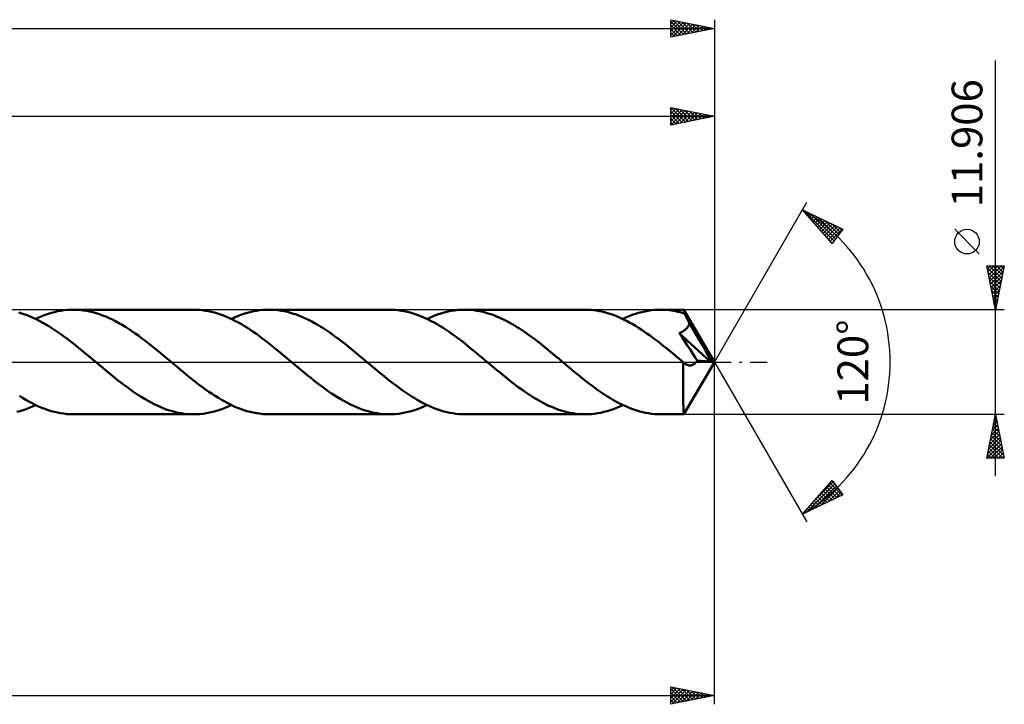
# Model space of a CAD drawing. Units: millimetres. Extents: x -67 to 278, y -39 to 43.
# Drawn here: x 166 to 278, y -39 to 39 of the extents above; entities that cross this region are included whole.
import ezdxf
from ezdxf.enums import TextEntityAlignment as Align

# ---------------------------------------------------------------- set-up
doc = ezdxf.new("R2010")
doc.units = ezdxf.units.MM
doc.header["$LTSCALE"] = 4.85
doc.linetypes.add('LONGDASH_DASH', pattern=[0.85, 0.4, -0.2, 0.05, -0.2])
for name, color, linetype in [('1', 4, 'CONTINUOUS'), ('2', 7, 'CONTINUOUS'), ('4', 2, 'LONGDASH_DASH'), ('CUT', 1, 'CONTINUOUS'), ('SK2', 7, 'CONTINUOUS'), ('SK4', 2, 'LONGDASH_DASH')]:
    doc.layers.add(name, color=color, linetype=linetype)
doc.styles.get("Standard").update_dxf_attribs({"font": 'Monospac821 BT'})

msp = doc.modelspace()

# ---------------------------------------------------------------- linework, layer by layer
at = {"layer": '1', "color": 4, "linetype": 'CONTINUOUS', "lineweight": 50}
for p, q in [((166.1, 5.52), (165.76, 5.62)), ((169.46, 5.59), (169.82, 5.68)), ((169.82, 5.68), (170.17, 5.77)), ((170.17, 5.77), (170.53, 5.83)), ((170.53, 5.83), (170.89, 5.89)), ((170.89, 5.89), (171.25, 5.92)), ((171.25, 5.92), (171.6, 5.95)), ((171.6, 5.95), (171.96, 5.95)), ((172.33, 5.95), (171.96, 5.95)), ((185.66, 5.95), (171.96, 5.95)), ((172.7, 5.92), (172.33, 5.95)), ((173.07, 5.88), (172.7, 5.92)), ((173.45, 5.82), (173.07, 5.88)), ((173.82, 5.75), (173.45, 5.82)), ((174.19, 5.66), (173.82, 5.75)), ((174.56, 5.56), (174.19, 5.66)), ((186, 5.95), (185.66, 5.95)), ((186.35, 5.93), (186, 5.95)), ((186.69, 5.89), (186.35, 5.93)), ((187.03, 5.84), (186.69, 5.89)), ((187.37, 5.78), (187.03, 5.84)), ((187.71, 5.71), (187.37, 5.78)), ((188.05, 5.62), (187.71, 5.71)), ((188.39, 5.52), (188.05, 5.62)), ((191.75, 5.59), (192.11, 5.68)), ((192.11, 5.68), (192.47, 5.77)), ((192.47, 5.77), (192.83, 5.83)), ((192.83, 5.83), (193.18, 5.89)), ((193.18, 5.89), (193.54, 5.92)), ((193.54, 5.92), (193.9, 5.95)), ((193.9, 5.95), (194.26, 5.95)), ((194.6, 5.95), (194.26, 5.95)), ((207.96, 5.95), (194.26, 5.95)), ((194.95, 5.92), (194.6, 5.95)), ((195.3, 5.89), (194.95, 5.92)), ((195.64, 5.84), (195.3, 5.89)), ((195.99, 5.78), (195.64, 5.84)), ((196.34, 5.7), (195.99, 5.78)), ((196.68, 5.61), (196.34, 5.7)), ((197.03, 5.5), (196.68, 5.61)), ((208.3, 5.95), (207.96, 5.95)), ((208.64, 5.93), (208.3, 5.95)), ((208.98, 5.89), (208.64, 5.93)), ((209.32, 5.84), (208.98, 5.89)), ((209.66, 5.78), (209.32, 5.84)), ((210, 5.71), (209.66, 5.78)), ((210.34, 5.62), (210, 5.71)), ((210.68, 5.52), (210.34, 5.62)), ((213.82, 5.52), (214.21, 5.63)), ((214.21, 5.63), (214.6, 5.73)), ((214.6, 5.73), (214.99, 5.81)), ((214.99, 5.81), (215.38, 5.87)), ((215.38, 5.87), (215.77, 5.92)), ((215.77, 5.92), (216.16, 5.94)), ((216.16, 5.94), (216.55, 5.95)), ((216.9, 5.95), (216.55, 5.95)), ((230.25, 5.95), (216.55, 5.95)), ((217.24, 5.92), (216.9, 5.95)), ((217.59, 5.89), (217.24, 5.92)), ((217.94, 5.84), (217.59, 5.89)), ((218.28, 5.78), (217.94, 5.84)), ((218.63, 5.7), (218.28, 5.78)), ((218.98, 5.61), (218.63, 5.7)), ((219.32, 5.5), (218.98, 5.61)), ((230.57, 5.95), (230.25, 5.95)), ((230.89, 5.93), (230.57, 5.95)), ((231.21, 5.9), (230.89, 5.93)), ((231.53, 5.86), (231.21, 5.9)), ((231.85, 5.8), (231.53, 5.86)), ((232.16, 5.74), (231.85, 5.8)), ((232.48, 5.66), (232.16, 5.74)), ((232.8, 5.57), (232.48, 5.66)), ((236.34, 5.59), (236.7, 5.68)), ((236.7, 5.68), (237.05, 5.76)), ((237.05, 5.76), (237.41, 5.83)), ((237.41, 5.83), (237.77, 5.89)), ((237.77, 5.89), (238.13, 5.92)), ((238.13, 5.92), (238.48, 5.95)), ((238.48, 5.95), (238.84, 5.95)), ((239.09, 5.95), (238.84, 5.95)), ((241.51, 5.95), (238.84, 5.95)), ((239.34, 5.94), (239.09, 5.95)), ((239.58, 5.92), (239.34, 5.94)), ((239.83, 5.9), (239.58, 5.92)), ((240.08, 5.86), (239.83, 5.9)), ((240.32, 5.82), (240.08, 5.86)), ((240.57, 5.78), (240.32, 5.82)), ((240.82, 5.72), (240.57, 5.78)), ((241.07, 5.66), (240.82, 5.72)), ((241.31, 5.6), (241.07, 5.66)), ((241.52, 5.94), (241.51, 5.95)), ((245, 0), (241.51, 5.95)), ((241.51, 5.95), (241.51, 5.95)), ((241.51, 5.95), (241.51, 5.95)), ((241.51, 5.95), (241.51, 5.95)), ((241.51, 5.95), (241.51, 5.95)), ((241.51, 5.95), (241.51, 5.95)), ((241.51, 5.95), (241.51, 5.95)), ((241.52, 5.91), (241.52, 5.94)), ((241.53, 5.88), (241.52, 5.91)), ((241.53, 5.84), (241.53, 5.88)), ((241.54, 5.79), (241.53, 5.84)), ((241.54, 5.74), (241.54, 5.79)), ((241.55, 5.67), (241.54, 5.74)), ((241.55, 5.6), (241.55, 5.67)), ((166.45, 5.4), (166.1, 5.52)), ((166.79, 5.28), (166.45, 5.4)), ((167.13, 5.14), (166.79, 5.28)), ((167.47, 4.99), (167.13, 5.14)), ((167.81, 4.82), (167.47, 4.99)), ((167.67, 4.9), (168.03, 5.06)), ((168.16, 4.65), (167.81, 4.82)), ((168.03, 5.06), (168.38, 5.21)), ((168.5, 4.47), (168.16, 4.65)), ((168.38, 5.21), (168.74, 5.35)), ((168.74, 5.35), (169.1, 5.48)), ((169.1, 5.48), (169.46, 5.59)), ((174.93, 5.44), (174.56, 5.56)), ((175.3, 5.31), (174.93, 5.44)), ((175.67, 5.16), (175.3, 5.31)), ((176.04, 5), (175.67, 5.16)), ((176.41, 4.82), (176.04, 5)), ((176.78, 4.63), (176.41, 4.82)), ((177.15, 4.43), (176.78, 4.63)), ((188.73, 5.41), (188.39, 5.52)), ((189.07, 5.28), (188.73, 5.41)), ((189.41, 5.14), (189.07, 5.28)), ((189.75, 5), (189.41, 5.14)), ((190.09, 4.83), (189.75, 5)), ((189.96, 4.9), (190.32, 5.06)), ((190.43, 4.66), (190.09, 4.83)), ((190.32, 5.06), (190.68, 5.21)), ((190.77, 4.48), (190.43, 4.66)), ((190.68, 5.21), (191.04, 5.35)), ((191.04, 5.35), (191.39, 5.48)), ((191.39, 5.48), (191.75, 5.59)), ((197.37, 5.39), (197.03, 5.5)), ((197.72, 5.26), (197.37, 5.39)), ((198.07, 5.11), (197.72, 5.26)), ((198.41, 4.96), (198.07, 5.11)), ((198.76, 4.79), (198.41, 4.96)), ((199.11, 4.62), (198.76, 4.79)), ((199.45, 4.43), (199.11, 4.62)), ((211.02, 5.41), (210.68, 5.52)), ((211.36, 5.28), (211.02, 5.41)), ((211.7, 5.14), (211.36, 5.28)), ((212.04, 4.99), (211.7, 5.14)), ((212.38, 4.83), (212.04, 4.99)), ((212.25, 4.9), (212.64, 5.07)), ((212.72, 4.66), (212.38, 4.83)), ((212.64, 5.07), (213.03, 5.24)), ((213.06, 4.48), (212.72, 4.66)), ((213.03, 5.24), (213.43, 5.39)), ((213.43, 5.39), (213.82, 5.52)), ((219.67, 5.39), (219.32, 5.5)), ((220.01, 5.26), (219.67, 5.39)), ((220.36, 5.11), (220.01, 5.26)), ((220.71, 4.96), (220.36, 5.11)), ((221.05, 4.79), (220.71, 4.96)), ((221.4, 4.62), (221.05, 4.79)), ((221.74, 4.43), (221.4, 4.62)), ((233.12, 5.47), (232.8, 5.57)), ((233.44, 5.36), (233.12, 5.47)), ((233.76, 5.24), (233.44, 5.36)), ((234.08, 5.11), (233.76, 5.24)), ((234.4, 4.96), (234.08, 5.11)), ((234.72, 4.81), (234.4, 4.96)), ((234.55, 4.9), (234.91, 5.06)), ((235.04, 4.65), (234.72, 4.81)), ((234.91, 5.06), (235.26, 5.21)), ((235.36, 4.47), (235.04, 4.65)), ((235.26, 5.21), (235.62, 5.35)), ((235.62, 5.35), (235.98, 5.48)), ((235.98, 5.48), (236.34, 5.59)), ((241.56, 5.52), (241.31, 5.6)), ((241.56, 5.52), (241.55, 5.6)), ((241.58, 5.48), (241.56, 5.52)), ((241.61, 5.43), (241.58, 5.48)), ((241.63, 5.38), (241.61, 5.43)), ((241.66, 5.34), (241.63, 5.38)), ((241.68, 5.29), (241.66, 5.34)), ((241.71, 5.24), (241.68, 5.29)), ((241.73, 5.2), (241.71, 5.24)), ((241.79, 5.09), (241.73, 5.2)), ((245, 0), (241.73, 5.2)), ((241.85, 4.97), (241.79, 5.09)), ((241.91, 4.86), (241.85, 4.97)), ((241.97, 4.75), (241.91, 4.86)), ((242.02, 4.63), (241.97, 4.75)), ((242.08, 4.52), (242.02, 4.63)), ((242.14, 4.41), (242.08, 4.52)), ((168.84, 4.27), (168.5, 4.47)), ((169.18, 4.07), (168.84, 4.27)), ((169.52, 3.86), (169.18, 4.07)), ((169.86, 3.63), (169.52, 3.86)), ((170.2, 3.4), (169.86, 3.63)), ((170.54, 3.17), (170.2, 3.4)), ((177.52, 4.22), (177.15, 4.43)), ((177.89, 4), (177.52, 4.22)), ((178.26, 3.76), (177.89, 4)), ((178.63, 3.52), (178.26, 3.76)), ((179, 3.26), (178.63, 3.52)), ((191.11, 4.29), (190.77, 4.48)), ((191.45, 4.08), (191.11, 4.29)), ((191.79, 3.87), (191.45, 4.08)), ((192.13, 3.65), (191.79, 3.87)), ((192.46, 3.42), (192.13, 3.65)), ((192.81, 3.19), (192.46, 3.42)), ((199.8, 4.23), (199.45, 4.43)), ((200.15, 4.02), (199.8, 4.23)), ((200.49, 3.8), (200.15, 4.02)), ((200.84, 3.57), (200.49, 3.8)), ((201.18, 3.34), (200.84, 3.57)), ((213.4, 4.29), (213.06, 4.48)), ((213.74, 4.08), (213.4, 4.29)), ((214.08, 3.87), (213.74, 4.08)), ((214.42, 3.65), (214.08, 3.87)), ((214.76, 3.42), (214.42, 3.65)), ((215.1, 3.18), (214.76, 3.42)), ((222.09, 4.23), (221.74, 4.43)), ((222.44, 4.02), (222.09, 4.23)), ((222.78, 3.8), (222.44, 4.02)), ((223.13, 3.57), (222.78, 3.8)), ((223.47, 3.34), (223.13, 3.57)), ((235.68, 4.29), (235.36, 4.47)), ((236, 4.1), (235.68, 4.29)), ((236.32, 3.9), (236, 4.1)), ((236.64, 3.7), (236.32, 3.9)), ((236.96, 3.48), (236.64, 3.7)), ((237.28, 3.26), (236.96, 3.48)), ((241.07, 3.34), (241.15, 3.37)), ((241.15, 3.37), (241.23, 3.41)), ((241.23, 3.41), (241.31, 3.45)), ((241.31, 3.45), (241.39, 3.49)), ((241.39, 3.49), (241.47, 3.54)), ((241.47, 3.54), (241.54, 3.58)), ((241.54, 3.58), (241.61, 3.64)), ((241.61, 3.64), (241.68, 3.69)), ((241.68, 3.69), (241.75, 3.75)), ((241.75, 3.75), (241.81, 3.81)), ((241.81, 3.81), (241.87, 3.88)), ((241.87, 3.88), (241.92, 3.94)), ((241.92, 3.94), (241.97, 4.01)), ((241.97, 4.01), (242.01, 4.09)), ((242.01, 4.09), (242.05, 4.16)), ((242.05, 4.16), (242.08, 4.24)), ((242.08, 4.24), (242.11, 4.32)), ((242.11, 4.32), (242.14, 4.41)), ((243.21, 2.6), (242.14, 4.41)), ((170.88, 2.92), (170.54, 3.17)), ((171.21, 2.67), (170.88, 2.92)), ((171.55, 2.42), (171.21, 2.67)), ((171.89, 2.15), (171.55, 2.42)), ((179.37, 3), (179, 3.26)), ((179.74, 2.72), (179.37, 3)), ((180.11, 2.45), (179.74, 2.72)), ((180.47, 2.16), (180.11, 2.45)), ((193.15, 2.94), (192.81, 3.19)), ((193.49, 2.69), (193.15, 2.94)), ((193.83, 2.43), (193.49, 2.69)), ((194.17, 2.17), (193.83, 2.43)), ((201.53, 3.09), (201.18, 3.34)), ((201.87, 2.84), (201.53, 3.09)), ((202.22, 2.58), (201.87, 2.84)), ((202.56, 2.32), (202.22, 2.58)), ((202.91, 2.05), (202.56, 2.32)), ((215.44, 2.94), (215.1, 3.18)), ((215.78, 2.69), (215.44, 2.94)), ((216.12, 2.43), (215.78, 2.69)), ((216.46, 2.17), (216.12, 2.43)), ((223.82, 3.09), (223.47, 3.34)), ((224.17, 2.84), (223.82, 3.09)), ((224.51, 2.58), (224.17, 2.84)), ((224.86, 2.32), (224.51, 2.58)), ((225.2, 2.05), (224.86, 2.32)), ((237.6, 3.04), (237.28, 3.26)), ((237.92, 2.8), (237.6, 3.04)), ((238.24, 2.56), (237.92, 2.8)), ((238.56, 2.32), (238.24, 2.56)), ((238.88, 2.07), (238.56, 2.32)), ((240.98, 3.3), (241.07, 3.34)), ((241.29, 2.82), (240.98, 3.3)), ((244.51, 0.04), (240.98, 3.3)), ((241.61, 2.34), (241.29, 2.82)), ((241.93, 1.85), (241.61, 2.34)), ((243.72, 1.72), (243.21, 2.6)), ((172.23, 1.89), (171.89, 2.15)), ((172.57, 1.62), (172.23, 1.89)), ((172.91, 1.34), (172.57, 1.62)), ((173.25, 1.06), (172.91, 1.34)), ((180.84, 1.87), (180.47, 2.16)), ((181.21, 1.57), (180.84, 1.87)), ((181.58, 1.27), (181.21, 1.57)), ((181.95, 0.97), (181.58, 1.27)), ((194.51, 1.9), (194.17, 2.17)), ((194.85, 1.63), (194.51, 1.9)), ((195.19, 1.35), (194.85, 1.63)), ((195.53, 1.07), (195.19, 1.35)), ((203.26, 1.77), (202.91, 2.05)), ((203.6, 1.49), (203.26, 1.77)), ((203.95, 1.21), (203.6, 1.49)), ((204.29, 0.93), (203.95, 1.21)), ((216.8, 1.9), (216.46, 2.17)), ((217.14, 1.63), (216.8, 1.9)), ((217.48, 1.35), (217.14, 1.63)), ((217.82, 1.07), (217.48, 1.35)), ((225.55, 1.77), (225.2, 2.05)), ((225.9, 1.49), (225.55, 1.77)), ((226.24, 1.21), (225.9, 1.49)), ((226.59, 0.93), (226.24, 1.21)), ((239.2, 1.82), (238.88, 2.07)), ((239.52, 1.56), (239.2, 1.82)), ((239.84, 1.3), (239.52, 1.56)), ((240.16, 1.04), (239.84, 1.3)), ((242.24, 1.37), (241.93, 1.85)), ((242.53, 0.93), (242.24, 1.37)), ((244.02, 1.19), (243.72, 1.72)), ((244.21, 0.83), (244.02, 1.19)), ((173.58, 0.78), (173.25, 1.06)), ((173.92, 0.5), (173.58, 0.78)), ((174.26, 0.22), (173.92, 0.5)), ((174.6, -0.07), (174.26, 0.22)), ((182.32, 0.66), (181.95, 0.97)), ((182.69, 0.35), (182.32, 0.66)), ((183.05, 0.05), (182.69, 0.35)), ((183.41, -0.26), (183.05, 0.05)), ((195.87, 0.79), (195.53, 1.07)), ((196.21, 0.51), (195.87, 0.79)), ((196.55, 0.22), (196.21, 0.51)), ((196.89, -0.06), (196.55, 0.22)), ((204.64, 0.64), (204.29, 0.93)), ((204.98, 0.35), (204.64, 0.64)), ((205.33, 0.07), (204.98, 0.35)), ((205.67, -0.22), (205.33, 0.07)), ((218.16, 0.79), (217.82, 1.07)), ((218.5, 0.51), (218.16, 0.79)), ((218.84, 0.22), (218.5, 0.51)), ((219.18, -0.06), (218.84, 0.22)), ((226.93, 0.64), (226.59, 0.93)), ((227.28, 0.35), (226.93, 0.64)), ((227.62, 0.06), (227.28, 0.35)), ((227.96, -0.22), (227.62, 0.06)), ((240.47, 0.77), (240.16, 1.04)), ((240.79, 0.51), (240.47, 0.77)), ((241.11, 0.24), (240.79, 0.51)), ((241.43, -0.03), (241.11, 0.24)), ((241.51, -5.95), (245, 0)), ((242.79, 0.53), (242.53, 0.93)), ((243.02, 0.17), (242.79, 0.53)), ((242.91, -0.01), (242.96, 0.07)), ((242.96, 0.07), (243.02, 0.17)), ((244.51, 0.04), (243.02, 0.17)), ((244.33, 0.57), (244.21, 0.83)), ((244.42, 0.36), (244.33, 0.57)), ((244.49, 0.19), (244.42, 0.36)), ((244.48, 0.17), (244.47, 0.19)), ((245, 0), (244.47, 0.19)), ((244.47, 0.19), (244.49, 0.19)), ((244.48, 0.15), (244.48, 0.17)), ((244.49, 0.12), (244.48, 0.15)), ((245, 0), (244.49, 0.19)), ((244.5, 0.1), (244.49, 0.12)), ((244.5, 0.08), (244.5, 0.1)), ((244.51, 0.06), (244.5, 0.08)), ((244.51, 0.04), (244.51, 0.06)), ((174.94, -0.35), (174.6, -0.07)), ((175.28, -0.64), (174.94, -0.35)), ((175.63, -0.93), (175.28, -0.64)), ((175.98, -1.21), (175.63, -0.93)), ((183.78, -0.56), (183.41, -0.26)), ((184.14, -0.86), (183.78, -0.56)), ((184.5, -1.16), (184.14, -0.86)), ((197.23, -0.35), (196.89, -0.06)), ((197.58, -0.64), (197.23, -0.35)), ((197.92, -0.93), (197.58, -0.64)), ((198.27, -1.21), (197.92, -0.93)), ((206.01, -0.51), (205.67, -0.22)), ((206.35, -0.79), (206.01, -0.51)), ((206.69, -1.07), (206.35, -0.79)), ((207.03, -1.35), (206.69, -1.07)), ((219.52, -0.35), (219.18, -0.06)), ((219.87, -0.64), (219.52, -0.35)), ((220.21, -0.93), (219.87, -0.64)), ((220.56, -1.21), (220.21, -0.93)), ((228.3, -0.51), (227.96, -0.22)), ((228.64, -0.79), (228.3, -0.51)), ((228.98, -1.07), (228.64, -0.79)), ((229.32, -1.35), (228.98, -1.07)), ((241.45, -0.04), (241.43, -0.03)), ((241.43, -0.3), (241.43, -0.03)), ((241.43, -0.57), (241.43, -0.3)), ((241.43, -0.84), (241.43, -0.57)), ((241.43, -1.11), (241.43, -0.84)), ((241.43, -1.37), (241.43, -1.11)), ((241.47, -0.06), (241.45, -0.04)), ((241.48, -0.07), (241.47, -0.06)), ((241.5, -0.09), (241.48, -0.07)), ((241.51, -0.1), (241.5, -0.09)), ((241.53, -0.11), (241.51, -0.1)), ((241.6, -0.17), (241.53, -0.11)), ((241.68, -0.22), (241.6, -0.17)), ((241.76, -0.27), (241.68, -0.22)), ((241.83, -0.31), (241.76, -0.27)), ((241.91, -0.34), (241.83, -0.31)), ((241.98, -0.36), (241.91, -0.34)), ((242.05, -0.38), (241.98, -0.36)), ((242.13, -0.39), (242.05, -0.38)), ((242.2, -0.39), (242.13, -0.39)), ((242.2, -0.39), (242.27, -0.39)), ((242.27, -0.39), (242.35, -0.38)), ((242.35, -0.38), (242.42, -0.36)), ((242.42, -0.36), (242.49, -0.34)), ((242.49, -0.34), (242.57, -0.3)), ((242.57, -0.3), (242.64, -0.26)), ((242.64, -0.26), (242.71, -0.21)), ((242.71, -0.21), (242.78, -0.15)), ((242.78, -0.15), (242.84, -0.09)), ((242.84, -0.09), (242.91, -0.01)), ((176.32, -1.5), (175.98, -1.21)), ((176.67, -1.77), (176.32, -1.5)), ((177.01, -2.05), (176.67, -1.77)), ((177.36, -2.32), (177.01, -2.05)), ((184.86, -1.46), (184.5, -1.16)), ((185.22, -1.75), (184.86, -1.46)), ((185.59, -2.04), (185.22, -1.75)), ((185.95, -2.32), (185.59, -2.04)), ((198.61, -1.5), (198.27, -1.21)), ((198.96, -1.78), (198.61, -1.5)), ((199.31, -2.05), (198.96, -1.78)), ((199.65, -2.32), (199.31, -2.05)), ((207.37, -1.63), (207.03, -1.35)), ((207.71, -1.9), (207.37, -1.63)), ((208.05, -2.17), (207.71, -1.9)), ((208.39, -2.43), (208.05, -2.17)), ((220.91, -1.5), (220.56, -1.21)), ((221.25, -1.78), (220.91, -1.5)), ((221.6, -2.05), (221.25, -1.78)), ((221.95, -2.32), (221.6, -2.05)), ((229.66, -1.63), (229.32, -1.35)), ((230, -1.9), (229.66, -1.63)), ((230.34, -2.17), (230, -1.9)), ((230.69, -2.43), (230.34, -2.17)), ((241.42, -1.62), (241.43, -1.37)), ((241.42, -1.88), (241.42, -1.62)), ((241.42, -2.12), (241.42, -1.88)), ((241.42, -2.36), (241.42, -2.12)), ((177.71, -2.58), (177.36, -2.32)), ((178.05, -2.84), (177.71, -2.58)), ((178.4, -3.1), (178.05, -2.84)), ((178.74, -3.34), (178.4, -3.1)), ((179.09, -3.58), (178.74, -3.34)), ((186.31, -2.6), (185.95, -2.32)), ((186.67, -2.86), (186.31, -2.6)), ((187.03, -3.13), (186.67, -2.86)), ((187.4, -3.38), (187.03, -3.13)), ((200, -2.59), (199.65, -2.32)), ((200.34, -2.84), (200, -2.59)), ((200.69, -3.09), (200.34, -2.84)), ((201.04, -3.34), (200.69, -3.09)), ((201.38, -3.57), (201.04, -3.34)), ((208.73, -2.69), (208.39, -2.43)), ((209.07, -2.94), (208.73, -2.69)), ((209.41, -3.19), (209.07, -2.94)), ((209.75, -3.43), (209.41, -3.19)), ((222.29, -2.59), (221.95, -2.32)), ((222.64, -2.85), (222.29, -2.59)), ((222.99, -3.1), (222.64, -2.85)), ((223.34, -3.34), (222.99, -3.1)), ((223.68, -3.58), (223.34, -3.34)), ((231.03, -2.69), (230.69, -2.43)), ((231.37, -2.94), (231.03, -2.69)), ((231.71, -3.19), (231.37, -2.94)), ((232.05, -3.43), (231.71, -3.19)), ((241.42, -2.59), (241.42, -2.36)), ((241.42, -2.83), (241.42, -2.59)), ((241.42, -3.06), (241.42, -2.83)), ((241.43, -3.28), (241.42, -3.06)), ((241.43, -3.5), (241.43, -3.28)), ((166.19, -4.09), (165.83, -3.86)), ((166.55, -4.3), (166.19, -4.09)), ((166.91, -4.51), (166.55, -4.3)), ((179.44, -3.8), (179.09, -3.58)), ((179.78, -4.02), (179.44, -3.8)), ((180.13, -4.23), (179.78, -4.02)), ((180.48, -4.43), (180.13, -4.23)), ((180.82, -4.62), (180.48, -4.43)), ((187.76, -3.63), (187.4, -3.38)), ((188.12, -3.86), (187.76, -3.63)), ((188.48, -4.09), (188.12, -3.86)), ((188.84, -4.3), (188.48, -4.09)), ((189.2, -4.51), (188.84, -4.3)), ((201.73, -3.8), (201.38, -3.57)), ((202.07, -4.02), (201.73, -3.8)), ((202.42, -4.23), (202.07, -4.02)), ((202.77, -4.43), (202.42, -4.23)), ((203.11, -4.62), (202.77, -4.43)), ((210.09, -3.65), (209.75, -3.43)), ((210.43, -3.88), (210.09, -3.65)), ((210.77, -4.09), (210.43, -3.88)), ((211.11, -4.29), (210.77, -4.09)), ((211.45, -4.48), (211.11, -4.29)), ((211.79, -4.67), (211.45, -4.48)), ((224.03, -3.81), (223.68, -3.58)), ((224.38, -4.03), (224.03, -3.81)), ((224.72, -4.23), (224.38, -4.03)), ((225.07, -4.43), (224.72, -4.23)), ((225.41, -4.62), (225.07, -4.43)), ((232.39, -3.66), (232.05, -3.43)), ((232.73, -3.88), (232.39, -3.66)), ((233.07, -4.09), (232.73, -3.88)), ((233.41, -4.29), (233.07, -4.09)), ((233.75, -4.48), (233.41, -4.29)), ((234.09, -4.67), (233.75, -4.48)), ((241.43, -3.72), (241.43, -3.5)), ((241.43, -3.92), (241.43, -3.72)), ((241.43, -4.12), (241.43, -3.92)), ((241.43, -4.31), (241.43, -4.12)), ((241.44, -4.5), (241.43, -4.31)), ((165.52, -5.68), (165.88, -5.59)), ((165.88, -5.59), (166.24, -5.47)), ((166.24, -5.47), (166.6, -5.35)), ((166.6, -5.35), (166.95, -5.21)), ((167.27, -4.7), (166.91, -4.51)), ((166.95, -5.21), (167.31, -5.06)), ((167.63, -4.88), (167.27, -4.7)), ((167.31, -5.06), (167.67, -4.9)), ((167.99, -5.05), (167.63, -4.88)), ((168.36, -5.2), (167.99, -5.05)), ((168.72, -5.34), (168.36, -5.2)), ((169.08, -5.47), (168.72, -5.34)), ((169.44, -5.58), (169.08, -5.47)), ((169.8, -5.68), (169.44, -5.58)), ((181.17, -4.8), (180.82, -4.62)), ((181.51, -4.96), (181.17, -4.8)), ((181.86, -5.12), (181.51, -4.96)), ((182.21, -5.26), (181.86, -5.12)), ((182.55, -5.39), (182.21, -5.26)), ((182.9, -5.51), (182.55, -5.39)), ((183.24, -5.61), (182.9, -5.51)), ((187.82, -5.68), (188.17, -5.59)), ((188.17, -5.59), (188.53, -5.47)), ((188.53, -5.47), (188.89, -5.35)), ((188.89, -5.35), (189.24, -5.21)), ((189.57, -4.7), (189.2, -4.51)), ((189.24, -5.21), (189.6, -5.06)), ((189.93, -4.88), (189.57, -4.7)), ((189.6, -5.06), (189.96, -4.9)), ((190.29, -5.05), (189.93, -4.88)), ((190.65, -5.2), (190.29, -5.05)), ((191.01, -5.34), (190.65, -5.2)), ((191.37, -5.47), (191.01, -5.34)), ((191.73, -5.58), (191.37, -5.47)), ((192.09, -5.68), (191.73, -5.58)), ((203.46, -4.8), (203.11, -4.62)), ((203.81, -4.96), (203.46, -4.8)), ((204.15, -5.12), (203.81, -4.96)), ((204.5, -5.26), (204.15, -5.12)), ((204.85, -5.39), (204.5, -5.26)), ((205.19, -5.51), (204.85, -5.39)), ((205.54, -5.61), (205.19, -5.51)), ((210.11, -5.68), (210.46, -5.59)), ((210.46, -5.59), (210.82, -5.47)), ((210.82, -5.47), (211.18, -5.35)), ((211.18, -5.35), (211.54, -5.21)), ((211.54, -5.21), (211.9, -5.06)), ((212.13, -4.84), (211.79, -4.67)), ((211.9, -5.06), (212.25, -4.9)), ((212.47, -5), (212.13, -4.84)), ((212.81, -5.15), (212.47, -5)), ((213.15, -5.28), (212.81, -5.15)), ((213.49, -5.41), (213.15, -5.28)), ((213.83, -5.52), (213.49, -5.41)), ((214.17, -5.62), (213.83, -5.52)), ((225.76, -4.8), (225.41, -4.62)), ((226.1, -4.97), (225.76, -4.8)), ((226.45, -5.12), (226.1, -4.97)), ((226.79, -5.26), (226.45, -5.12)), ((227.14, -5.39), (226.79, -5.26)), ((227.49, -5.51), (227.14, -5.39)), ((227.83, -5.61), (227.49, -5.51)), ((232.4, -5.68), (232.75, -5.59)), ((232.75, -5.59), (233.11, -5.48)), ((233.11, -5.48), (233.47, -5.35)), ((233.47, -5.35), (233.83, -5.21)), ((233.83, -5.21), (234.19, -5.06)), ((234.43, -4.84), (234.09, -4.67)), ((234.19, -5.06), (234.55, -4.9)), ((234.77, -5), (234.43, -4.84)), ((235.11, -5.15), (234.77, -5)), ((235.45, -5.28), (235.11, -5.15)), ((235.79, -5.41), (235.45, -5.28)), ((236.13, -5.52), (235.79, -5.41)), ((236.47, -5.62), (236.13, -5.52)), ((241.44, -4.67), (241.44, -4.5)), ((241.44, -4.83), (241.44, -4.67)), ((241.45, -4.98), (241.44, -4.83)), ((241.45, -5.13), (241.45, -4.98)), ((241.45, -5.25), (241.45, -5.13)), ((241.46, -5.37), (241.45, -5.25)), ((241.46, -5.48), (241.46, -5.37)), ((241.47, -5.57), (241.46, -5.48)), ((241.47, -5.66), (241.47, -5.57)), ((170.16, -5.76), (169.8, -5.68)), ((170.52, -5.83), (170.16, -5.76)), ((170.88, -5.88), (170.52, -5.83)), ((171.24, -5.92), (170.88, -5.88)), ((171.6, -5.95), (171.24, -5.92)), ((171.96, -5.95), (171.6, -5.95)), ((171.96, -5.95), (185.66, -5.95)), ((183.59, -5.7), (183.24, -5.61)), ((183.93, -5.78), (183.59, -5.7)), ((184.28, -5.84), (183.93, -5.78)), ((184.63, -5.89), (184.28, -5.84)), ((184.97, -5.93), (184.63, -5.89)), ((185.32, -5.95), (184.97, -5.93)), ((185.66, -5.95), (185.32, -5.95)), ((185.66, -5.95), (186.02, -5.95)), ((186.02, -5.95), (186.38, -5.92)), ((186.38, -5.92), (186.74, -5.89)), ((186.74, -5.89), (187.1, -5.83)), ((187.1, -5.83), (187.46, -5.76)), ((187.46, -5.76), (187.82, -5.68)), ((192.45, -5.76), (192.09, -5.68)), ((192.81, -5.83), (192.45, -5.76)), ((193.17, -5.88), (192.81, -5.83)), ((193.54, -5.92), (193.17, -5.88)), ((193.9, -5.95), (193.54, -5.92)), ((194.26, -5.95), (193.9, -5.95)), ((194.26, -5.95), (207.96, -5.95)), ((205.88, -5.7), (205.54, -5.61)), ((206.23, -5.78), (205.88, -5.7)), ((206.57, -5.84), (206.23, -5.78)), ((206.92, -5.89), (206.57, -5.84)), ((207.27, -5.93), (206.92, -5.89)), ((207.61, -5.95), (207.27, -5.93)), ((207.96, -5.95), (207.61, -5.95)), ((207.96, -5.95), (208.32, -5.95)), ((208.32, -5.95), (208.67, -5.92)), ((208.67, -5.92), (209.03, -5.89)), ((209.03, -5.89), (209.39, -5.83)), ((209.39, -5.83), (209.75, -5.76)), ((209.75, -5.76), (210.11, -5.68)), ((214.51, -5.71), (214.17, -5.62)), ((214.85, -5.78), (214.51, -5.71)), ((215.19, -5.84), (214.85, -5.78)), ((215.53, -5.89), (215.19, -5.84)), ((215.87, -5.93), (215.53, -5.89)), ((216.21, -5.95), (215.87, -5.93)), ((216.55, -5.95), (216.21, -5.95)), ((216.55, -5.95), (230.25, -5.95)), ((228.18, -5.7), (227.83, -5.61)), ((228.53, -5.78), (228.18, -5.7)), ((228.87, -5.84), (228.53, -5.78)), ((229.22, -5.89), (228.87, -5.84)), ((229.56, -5.93), (229.22, -5.89)), ((229.91, -5.95), (229.56, -5.93)), ((230.25, -5.95), (229.91, -5.95)), ((230.25, -5.95), (230.61, -5.95)), ((230.61, -5.95), (230.97, -5.92)), ((230.97, -5.92), (231.32, -5.89)), ((231.32, -5.89), (231.68, -5.83)), ((231.68, -5.83), (232.04, -5.77)), ((232.04, -5.77), (232.4, -5.68)), ((236.81, -5.71), (236.47, -5.62)), ((237.14, -5.78), (236.81, -5.71)), ((237.48, -5.84), (237.14, -5.78)), ((237.82, -5.89), (237.48, -5.84)), ((238.16, -5.93), (237.82, -5.89)), ((238.5, -5.95), (238.16, -5.93)), ((238.84, -5.95), (238.5, -5.95)), ((238.84, -5.95), (241.51, -5.95)), ((241.48, -5.74), (241.47, -5.66)), ((241.48, -5.8), (241.48, -5.74)), ((241.49, -5.86), (241.48, -5.8)), ((241.49, -5.9), (241.49, -5.86)), ((241.5, -5.93), (241.49, -5.9)), ((241.5, -5.95), (241.5, -5.93)), ((241.51, -5.95), (241.5, -5.95)), ((241.51, -5.95), (241.51, -5.95)), ((241.51, -5.95), (241.51, -5.95)), ((241.51, -5.95), (241.51, -5.95)), ((241.51, -5.95), (241.51, -5.95)), ((241.51, -5.95), (241.51, -5.95)), ((241.51, -5.95), (241.51, -5.95))]:
    msp.add_line(p, q, dxfattribs=at)
at = {"layer": '2', "color": 7, "linetype": 'CONTINUOUS', "lineweight": 25}
for p, q in [((277, -12.95), (277, 34.3)), ((240, 26.96), (240, 28.96)), ((240, 28.96), (245, 27.96)), ((240, 28.67), (240.24, 28.91)), ((240, 28.24), (240.59, 28.84)), ((240, 27.82), (240.95, 28.77)), ((240, 27.4), (241.3, 28.7)), ((240, 26.97), (241.65, 28.63)), ((240, 28.56), (241.34, 27.22)), ((240, 28.13), (240.98, 27.15)), ((240.03, 28.95), (241.69, 27.29)), ((240.51, 27.06), (242.01, 28.55)), ((240.56, 28.84), (242.04, 27.37)), ((241.04, 27.16), (242.36, 28.48)), ((241.09, 28.74), (242.4, 27.44)), ((241.57, 27.27), (242.71, 28.41)), ((241.62, 28.63), (242.75, 27.51)), ((242.1, 27.38), (243.07, 28.34)), ((242.15, 28.53), (243.1, 27.58)), ((242.63, 27.48), (243.42, 28.27)), ((242.69, 28.42), (243.46, 27.65)), ((243.16, 27.59), (243.78, 28.2)), ((243.22, 28.31), (243.81, 27.72)), ((243.69, 27.7), (244.13, 28.13)), ((243.75, 28.21), (244.16, 27.79)), ((244.22, 27.8), (244.48, 28.06)), ((244.28, 28.1), (244.52, 27.86)), ((245, 28.96), (245, 0)), ((0, 27.96), (245, 27.96)), ((245, 27.96), (240, 26.96)), ((240, 27.71), (240.63, 27.08)), ((240, 27.29), (240.27, 27.01)), ((244.75, 27.91), (244.84, 27.99)), ((244.81, 28), (244.87, 27.93)), ((245, 0), (255.5, 18.19)), ((255, 17.32), (259.59, 15.1)), ((258.38, 13.5), (255, 17.32)), ((255.11, 17.27), (258.59, 13.78)), ((255.18, 17.11), (255.26, 17.19)), ((255.38, 16.89), (255.55, 17.05)), ((255.58, 16.66), (255.83, 16.92)), ((255.93, 16.87), (258.78, 14.03)), ((255.78, 16.44), (256.12, 16.78)), ((255.98, 16.21), (256.4, 16.64)), ((256.18, 15.99), (256.69, 16.5)), ((256.38, 15.76), (256.98, 16.36)), ((256.58, 15.54), (257.26, 16.22)), ((256.76, 16.47), (258.96, 14.27)), ((256.78, 15.31), (257.55, 16.09)), ((256.98, 15.09), (257.83, 15.95)), ((257.17, 14.86), (258.12, 15.81)), ((257.58, 16.07), (259.14, 14.51)), ((257.37, 14.64), (258.4, 15.67)), ((257.57, 14.41), (258.69, 15.53)), ((257.77, 14.19), (258.98, 15.39)), ((257.97, 13.96), (259.26, 15.25)), ((258.17, 13.74), (259.55, 15.12)), ((259.59, 15.1), (258.38, 13.5)), ((258.41, 15.67), (259.33, 14.75)), ((259.23, 15.27), (259.51, 14.99)), ((275.15, 12.3), (272.35, 15.1)), ((257.83, 14.13), (258.41, 13.54)), ((258.37, 13.51), (258.44, 13.59)), ((277, 5.95), (276, 10.95)), ((276, 10.95), (278, 10.95)), ((276.04, 10.76), (277.64, 9.16)), ((276.07, 10.61), (276.41, 10.95)), ((276.14, 10.26), (276.83, 10.95)), ((276.14, 10.23), (277.57, 8.81)), ((276.21, 9.9), (277.26, 10.95)), ((276.27, 10.95), (277.71, 9.51)), ((276.28, 9.55), (277.68, 10.95)), ((276.35, 9.2), (277.97, 10.82)), ((276.42, 8.84), (277.87, 10.29)), ((276.7, 10.95), (277.78, 9.87)), ((278, 10.95), (277, 5.95)), ((277.12, 10.95), (277.85, 10.22)), ((277.55, 10.95), (277.92, 10.58)), ((277.97, 10.95), (278, 10.93)), ((276.25, 9.7), (277.5, 8.45)), ((276.36, 9.17), (277.43, 8.1)), ((276.49, 8.49), (277.76, 9.76)), ((276.56, 8.14), (277.66, 9.23)), ((276.46, 8.64), (277.36, 7.75)), ((276.57, 8.11), (277.29, 7.39)), ((276.63, 7.78), (277.55, 8.7)), ((276.7, 7.43), (277.44, 8.17)), ((276.67, 7.58), (277.22, 7.04)), ((276.78, 7.08), (277.34, 7.64)), ((276.78, 7.05), (277.15, 6.69)), ((276.85, 6.72), (277.23, 7.11)), ((278, 5.95), (241.56, 5.95)), ((276.89, 6.52), (277.08, 6.33)), ((276.92, 6.37), (277.12, 6.58)), ((276.99, 6.02), (277.02, 6.05)), ((276.99, 5.99), (277.01, 5.98)), ((245, 0), (255.5, -18.19)), ((245, -38.96), (245, 0)), ((241.56, -5.95), (278, -5.95)), ((276, -10.95), (277, -5.95)), ((276.85, -6.73), (277.1, -6.47)), ((276.87, -6.61), (277.2, -6.94)), ((276.94, -6.26), (277.09, -6.41)), ((276.95, -6.2), (277.03, -6.11)), ((277, -5.95), (278, -10.95)), ((276.53, -8.32), (277.32, -7.53)), ((276.63, -7.79), (277.24, -7.18)), ((276.66, -7.67), (277.52, -8.53)), ((276.73, -7.32), (277.41, -8)), ((276.74, -7.26), (277.17, -6.82)), ((276.8, -6.97), (277.3, -7.47)), ((276.1, -10.44), (277.6, -8.94)), ((276.21, -9.91), (277.53, -8.59)), ((276.32, -9.38), (277.46, -8.24)), ((276.42, -8.85), (277.39, -7.88)), ((276.44, -8.73), (277.83, -10.12)), ((276.51, -8.38), (277.73, -9.59)), ((276.59, -8.03), (277.62, -9.06)), ((276.01, -10.95), (277.67, -9.3)), ((276.23, -9.79), (277.39, -10.95)), ((276.3, -9.44), (277.82, -10.95)), ((276.37, -9.09), (277.94, -10.65)), ((276.44, -10.95), (277.74, -9.65)), ((276.86, -10.95), (277.81, -10)), ((278, -10.95), (276, -10.95)), ((276.02, -10.85), (276.12, -10.95)), ((276.09, -10.5), (276.54, -10.95)), ((276.16, -10.15), (276.97, -10.95)), ((277.29, -10.95), (277.88, -10.36)), ((277.71, -10.95), (277.95, -10.71)), ((255, -17.32), (258.38, -13.5)), ((255.47, -17.09), (258.67, -13.89)), ((256.29, -16.69), (258.86, -14.13)), ((256.42, -15.72), (258.49, -13.65)), ((257.11, -16.3), (259.04, -14.37)), ((257.55, -14.44), (258.65, -15.55)), ((257.75, -14.22), (258.94, -15.41)), ((257.94, -13.99), (259.22, -15.27)), ((258.14, -13.77), (259.51, -15.13)), ((258.34, -13.54), (258.62, -13.82)), ((258.38, -13.5), (259.59, -15.1)), ((259.59, -15.1), (255, -17.32)), ((256.55, -15.57), (257.22, -16.24)), ((256.75, -15.34), (257.51, -16.1)), ((256.95, -15.12), (257.8, -15.96)), ((257.15, -14.89), (258.08, -15.83)), ((257.35, -14.67), (258.37, -15.69)), ((257.94, -15.9), (259.22, -14.61)), ((258.76, -15.5), (259.4, -14.85)), ((259.59, -15.1), (259.59, -15.09)), ((255.55, -16.69), (255.8, -16.93)), ((255.75, -16.47), (256.08, -16.8)), ((255.95, -16.24), (256.37, -16.66)), ((256.15, -16.02), (256.65, -16.52)), ((256.35, -15.79), (256.94, -16.38)), ((255.16, -17.14), (255.22, -17.21)), ((255.36, -16.92), (255.51, -17.07)), ((240, -38.96), (240, -36.96)), ((240, -36.96), (245, -37.96)), ((240, -36.97), (240.01, -36.96)), ((240.22, -37), (241.82, -38.59)), ((53.81, -37.96), (245, -37.96)), ((240, -37.4), (240.37, -37.03)), ((240, -37.82), (240.72, -37.1)), ((240, -38.25), (241.07, -37.17)), ((240, -37.2), (241.46, -38.66)), ((240, -38.67), (241.43, -37.24)), ((240, -37.63), (241.11, -38.73)), ((245, -37.96), (240, -38.96)), ((240, -38.05), (240.76, -38.81)), ((240.17, -38.92), (241.78, -37.31)), ((240.7, -38.82), (242.13, -37.38)), ((240.75, -37.11), (242.17, -38.52)), ((241.23, -38.71), (242.49, -37.45)), ((241.28, -37.21), (242.52, -38.45)), ((241.76, -38.6), (242.84, -37.52)), ((241.81, -37.32), (242.88, -38.38)), ((242.29, -38.5), (243.2, -37.6)), ((242.35, -37.43), (243.23, -38.31)), ((242.82, -38.39), (243.55, -37.67)), ((242.88, -37.53), (243.58, -38.24)), ((243.35, -38.29), (243.9, -37.74)), ((243.41, -37.64), (243.94, -38.17)), ((243.88, -38.18), (244.26, -37.81)), ((243.94, -37.74), (244.29, -38.1)), ((244.41, -38.07), (244.61, -37.88)), ((244.47, -37.85), (244.64, -38.03)), ((244.94, -37.97), (244.96, -37.95)), ((245, -37.96), (245, -37.96)), ((240, -38.47), (240.4, -38.88)), ((240, -38.9), (240.05, -38.95))]:
    msp.add_line(p, q, dxfattribs=at)
msp.add_circle((273.75, 13.7), 1.4, dxfattribs=at)
msp.add_arc((245, 0), 20, 300, 60, dxfattribs=at)
at = {"layer": '4', "color": 2, "linetype": 'LONGDASH_DASH', "lineweight": 25}
msp.add_line((0, 0), (245, 0), dxfattribs=at)
at = {"layer": 'CUT', "color": 1, "linetype": 'CONTINUOUS', "lineweight": 25}
for p, q in [((241.56, 5.95), (53.81, 5.95)), ((245, 0), (241.56, 5.95)), ((53.81, 0), (245, 0))]:
    msp.add_line(p, q, dxfattribs=at)
at = {"layer": 'SK2', "color": 7, "linetype": 'CONTINUOUS', "lineweight": 25}
for p, q in [((240, 36.96), (240, 38.96)), ((240, 38.96), (245, 37.96)), ((240, 38.91), (240.04, 38.95)), ((240, 38.49), (240.39, 38.88)), ((240, 38.06), (240.75, 38.81)), ((240, 37.64), (241.1, 38.74)), ((240, 38.74), (241.49, 37.25)), ((240, 37.21), (241.45, 38.67)), ((240, 38.32), (241.13, 37.18)), ((240.21, 37), (241.81, 38.6)), ((240.26, 38.9), (241.84, 37.32)), ((240.74, 37.1), (242.16, 38.52)), ((240.79, 38.8), (242.19, 37.4)), ((241.27, 37.21), (242.51, 38.45)), ((241.32, 38.69), (242.55, 37.47)), ((241.8, 37.32), (242.87, 38.38)), ((241.85, 38.59), (242.9, 37.54)), ((242.33, 37.42), (243.22, 38.31)), ((242.38, 38.48), (243.26, 37.61)), ((242.86, 37.53), (243.57, 38.24)), ((242.91, 38.37), (243.61, 37.68)), ((243.39, 37.63), (243.93, 38.17)), ((243.44, 38.27), (243.96, 37.75)), ((243.97, 38.16), (244.32, 37.82)), ((245, 38.96), (245, 0)), ((-50, 37.96), (245, 37.96)), ((245, 37.96), (240, 36.96)), ((240, 37.89), (240.78, 37.11)), ((240, 37.47), (240.43, 37.04)), ((240, 37.04), (240.07, 36.97)), ((243.92, 37.74), (244.28, 38.1)), ((244.45, 37.85), (244.63, 38.03)), ((244.5, 38.06), (244.67, 37.89)), ((244.98, 37.95), (244.99, 37.96))]:
    msp.add_line(p, q, dxfattribs=at)
at = {"layer": 'SK4', "color": 2, "linetype": 'LONGDASH_DASH', "lineweight": 25}
msp.add_line((-56, 0), (251, 0), dxfattribs=at)

# ---------------------------------------------------------------- texts
at = {"layer": '2', "color": 7, "linetype": 'CONTINUOUS', "lineweight": 25}
for s, p in [('11.906', (275.5, 24.9)), ('120°', (262.5, 0))]:
    msp.add_text(s, height=3.5, rotation=90, dxfattribs=at).set_placement(p, align=Align.CENTER)

doc.saveas('drawing.dxf')
